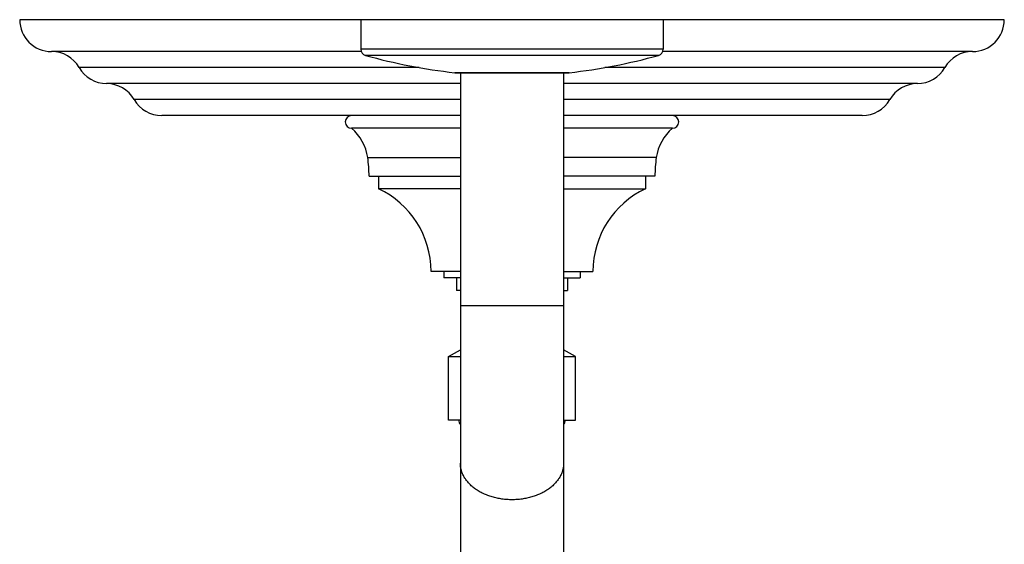
# Model space of a CAD drawing. Units: inches. Extents: x 7.17 to 14.92, y 3.36 to 11.61.
# Drawn here: x 7.17 to 14.92, y 7.48 to 11.61 of the extents above; entities that cross this region are included whole.
import ezdxf

# ---------------------------------------------------------------- set-up
doc = ezdxf.new("R2010")
doc.units = ezdxf.units.IN
doc.header["$LTSCALE"] = 1.21
doc.header["$MEASUREMENT"] = 0
doc.layers.get('0').update_dxf_attribs({"linetype": 'CONTINUOUS'})

msp = doc.modelspace()

# ---------------------------------------------------------------- linework, layer by layer
at = {"color": 7, "linetype": 'Continuous'}
for p, q in [((14.9223, 11.6072), (7.1723, 11.6072)), ((9.8573, 11.6072), (9.8573, 11.3751)), ((12.2373, 11.6072), (12.2373, 11.3751)), ((9.8607, 11.3572), (7.4223, 11.3572)), ((14.6723, 11.3572), (12.234, 11.3572)), ((10.6001, 11.1904), (10.5968, 11.1906)), ((10.6001, 11.1904), (11.4945, 11.1904)), ((10.6411, 11.1904), (10.6411, 7.3425)), ((11.4536, 11.1904), (11.4536, 7.3422)), ((11.4945, 11.1904), (11.4979, 11.1906)), ((10.6411, 11.1052), (7.8564, 11.1052)), ((14.2382, 11.1052), (11.4536, 11.1052)), ((10.6411, 10.8532), (8.2905, 10.8532)), ((13.8042, 10.8532), (11.4536, 10.8532)), ((10.6411, 10.7532), (9.7848, 10.7532)), ((12.3098, 10.7532), (11.4536, 10.7532)), ((9.9223, 10.3782), (10.6411, 10.3782)), ((9.9973, 10.3782), (9.9973, 10.2782)), ((12.1723, 10.3782), (11.4536, 10.3782)), ((12.0973, 10.3782), (12.0973, 10.2782)), ((10.6411, 10.2782), (9.9973, 10.2782)), ((11.4536, 10.2782), (12.0973, 10.2782)), ((10.6411, 9.6282), (10.4098, 9.6282)), ((10.5098, 9.6282), (10.5098, 9.5782)), ((11.4536, 9.6282), (11.6848, 9.6282)), ((11.5848, 9.6282), (11.5848, 9.5782)), ((10.6411, 9.5782), (10.5098, 9.5782)), ((10.6098, 9.5782), (10.6098, 9.4782)), ((11.4536, 9.5782), (11.5848, 9.5782)), ((11.4848, 9.5782), (11.4848, 9.4782)), ((10.6411, 9.4782), (10.6098, 9.4782)), ((11.4536, 9.4782), (11.4848, 9.4782)), ((10.5473, 8.9582), (10.6411, 9.0124)), ((11.5473, 8.9582), (11.4536, 9.0124)), ((10.5473, 8.4582), (10.5473, 8.9582)), ((10.5473, 8.9582), (10.6411, 8.9582)), ((11.4536, 8.9582), (11.5473, 8.9582)), ((11.5473, 8.4582), (11.5473, 8.9582)), ((10.6411, 8.4582), (10.5473, 8.4582)), ((11.4536, 8.4582), (11.5473, 8.4582))]:
    msp.add_line(p, q, dxfattribs=at)
at = {"color": 9, "linetype": 'Continuous'}
for p, q in [((12.2373, 11.3751), (9.8573, 11.3751)), ((12.2007, 11.3269), (9.8939, 11.3269)), ((10.3156, 11.2312), (7.6394, 11.2312)), ((11.4979, 11.1906), (10.5968, 11.1906)), ((14.4552, 11.2312), (11.779, 11.2312)), ((10.6411, 10.9792), (8.0734, 10.9792)), ((14.0212, 10.9792), (11.4536, 10.9792)), ((9.9118, 10.5227), (10.6411, 10.5227)), ((12.1828, 10.5227), (11.4536, 10.5227)), ((11.4536, 9.3572), (10.6411, 9.3572))]:
    msp.add_line(p, q, dxfattribs=at)
at = {"color": 7, "linetype": 'Continuous'}
for centre, radius, start, end in [((7.4223, 11.6072), 0.25, 180, 270), ((14.6723, 11.6072), 0.25, 270, 360), ((7.4223, 11.1072), 0.25, 29.73644, 90), ((9.9073, 11.3751), 0.05, 180, 254.4604), ((11.0995, 15.6624), 4.5, 254.4604, 263.58552), ((10.9951, 15.6624), 4.5, 276.41448, 285.5396), ((12.1873, 11.3751), 0.05, 285.5396, 360), ((14.6723, 11.1072), 0.25, 90, 150.26356), ((7.8565, 11.3553), 0.25, 209.73644, 269.98079), ((14.2382, 11.3553), 0.25, 270.01921, 330.26356), ((7.8563, 10.8552), 0.25, 29.73571, 89.98079), ((14.2383, 10.8552), 0.25, 90.01921, 150.26429), ((8.2905, 11.1032), 0.25, 209.73571, 270), ((13.8042, 11.1032), 0.25, 270, 330.26429), ((9.7848, 10.8032), 0.05, 90, 270), ((12.3098, 10.8032), 0.05, 270, 90), ((9.5408, 10.4685), 0.375, 8.30591, 49.39691), ((12.5539, 10.4685), 0.375, 130.60309, 171.69409), ((8.9223, 10.3782), 1, 0, 8.30591), ((13.1723, 10.3782), 1, 171.69409, 180), ((9.6914, 9.6282), 0.7184, 0, 64.79968), ((12.4032, 9.6282), 0.7184, 115.20032, 180), ((10.6598, 8.4484), 0.03, 160.92856, 231.23867), ((11.4348, 8.4484), 0.03, 308.76133, 19.07144)]:
    msp.add_arc(centre, radius, start, end, dxfattribs=at)
at = {"color": 9, "linetype": 'Continuous'}
for points, knots in [([(11.0473, 7.8325), (11.034, 7.8325), (11.0075, 7.8335), (10.9681, 7.8376), (10.9295, 7.8444), (10.8919, 7.8539), (10.8559, 7.8659), (10.8217, 7.8804), (10.7896, 7.8971), (10.7601, 7.916), (10.7332, 7.9369), (10.7094, 7.9595), (10.6921, 7.9799), (10.68, 7.9968), (10.6719, 8.0097), (10.6647, 8.0229), (10.6584, 8.0363), (10.6531, 8.0499), (10.6487, 8.0637), (10.6453, 8.0776), (10.6429, 8.0916), (10.6414, 8.1057), (10.6411, 8.1151), (10.6411, 8.1198)], [0, 0, 0, 0, 0.072634, 0.144918, 0.216515, 0.2871, 0.356376, 0.424081, 0.489996, 0.553957, 0.61586, 0.675678, 0.733462, 0.761644, 0.789377, 0.816694, 0.843632, 0.870233, 0.896546, 0.922622, 0.948517, 0.974289, 1, 1, 1, 1]), ([(11.4536, 8.1198), (11.4536, 8.1151), (11.4532, 8.1057), (11.4518, 8.0916), (11.4493, 8.0776), (11.4459, 8.0637), (11.4415, 8.0499), (11.4362, 8.0363), (11.4299, 8.0229), (11.4227, 8.0097), (11.4146, 7.9968), (11.4026, 7.9799), (11.3853, 7.9595), (11.3614, 7.9369), (11.3346, 7.916), (11.305, 7.8971), (11.2729, 7.8804), (11.2387, 7.8659), (11.2027, 7.8539), (11.1652, 7.8444), (11.1265, 7.8376), (11.0871, 7.8335), (11.0606, 7.8325), (11.0473, 7.8325)], [0, 0, 0, 0, 0.025711, 0.051483, 0.077378, 0.103454, 0.129767, 0.156368, 0.183306, 0.210623, 0.238356, 0.266538, 0.324322, 0.38414, 0.446043, 0.510004, 0.575919, 0.643624, 0.7129, 0.783485, 0.855082, 0.927366, 1, 1, 1, 1])]:
    msp.add_open_spline(points, degree=3, knots=knots, dxfattribs=at)

doc.saveas('drawing.dxf')
